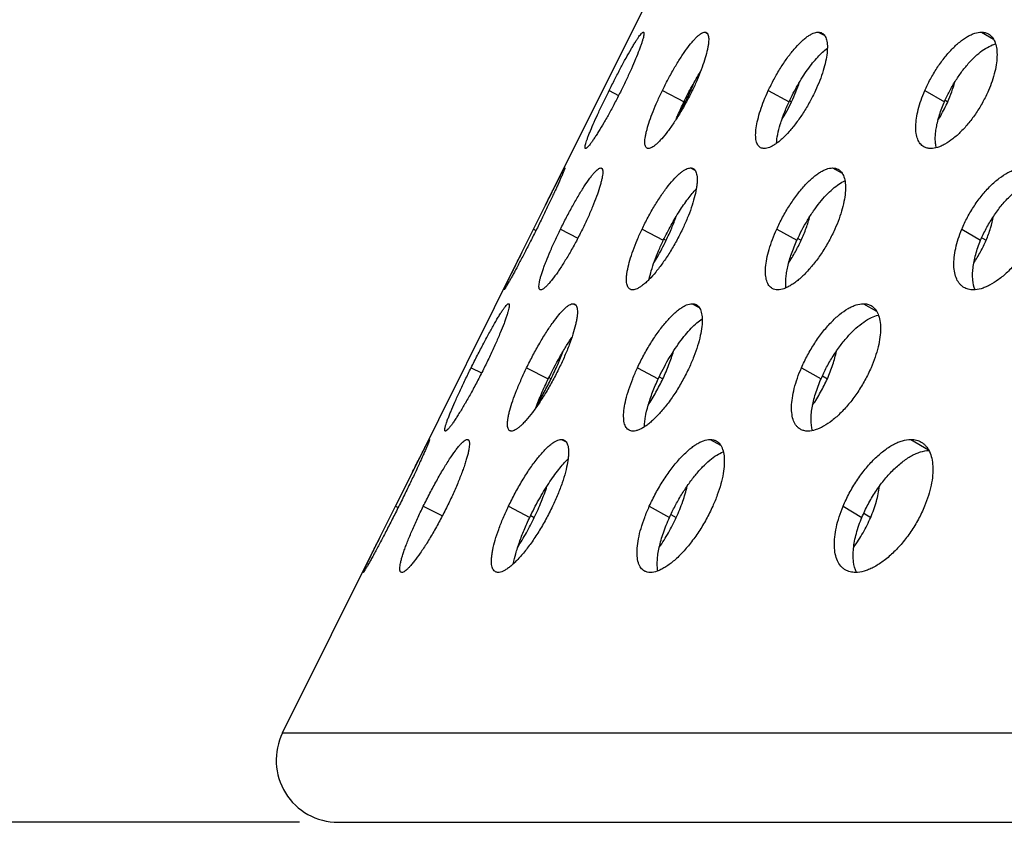
# Model space of a CAD drawing. Extents: x -100 to 586, y 0 to 1416.
# Drawn here: x -21 to 59, y 0 to 65 of the extents above; entities that cross this region are included whole.
import ezdxf

# ---------------------------------------------------------------- set-up
doc = ezdxf.new("R2010")
doc.units = 0
doc.layers.get('DEFPOINTS').update_dxf_attribs({"linetype": 'CONTINUOUS'})
doc.layers.add('PLATEK', color=7, linetype='CONTINUOUS')
doc.layers.add('PLATEK_-_QUOTE', color=7, linetype='CONTINUOUS')
doc.styles.get("Standard").update_dxf_attribs({"font": 'arial.ttf'})
doc.dimstyles.new('ISO-25', dxfattribs={"dimscale": 5, "dimtxt": 2.5, "dimasz": 2.5, "dimexe": 1.25, "dimexo": 0.625, "dimtad": 1, "dimdec": 0, "dimrnd": 1, "dimtxsty": 'STANDARD', "dimcen": 2.5, "dimazin": 3, "dimtfac": 1, "dimtdec": 0, "dimtmove": 0, "dimatfit": 3})

# ---------------------------------------------------------------- blocks, each defined once
blk = doc.blocks.new('*D5')
at = {"layer": 'DEFPOINTS', "color": 0, "linetype": 'CONTINUOUS'}
for p in [(1.521, 248.295), (-82.573, 0), (5, 0)]:
    blk.add_point(p, dxfattribs=at)
at = {"layer": 'PLATEK_-_QUOTE', "color": 0, "linetype": 'CONTINUOUS'}
for p, q in [((-1.604, 248.295), (-88.823, 248.295)), ((-82.573, 235.795), (-82.573, 12.5)), ((1.875, 0), (-88.823, 0))]:
    blk.add_line(p, q, dxfattribs=at)
for points in [[(-84.656, 235.795), (-80.49, 235.795), (-82.573, 248.295)], [(-84.656, 12.5), (-80.49, 12.5), (-82.573, 0)]]:
    blk.add_solid(points, dxfattribs=at)
at = {"layer": 'PLATEK_-_QUOTE', "color": 0, "linetype": 'CONTINUOUS', "insert": (-92.08, 124.148), "char_height": 12.5, "attachment_point": 5, "rotation": 90}
blk.add_mtext('248', dxfattribs=at)

msp = doc.modelspace()

# ---------------------------------------------------------------- linework, layer by layer
at = {"layer": 'PLATEK', "color": 7, "linetype": 'CONTINUOUS'}
for p, q in [((21.765, 49.831), (116.299, 239.437)), ((29.668, 63.806), (29.7, 63.79)), ((29.668, 63.806), (29.686, 63.802)), ((34.641, 63.806), (34.835, 63.706)), ((43.805, 63.806), (44.321, 63.53)), ((56.983, 63.806), (57.958, 63.248)), ((26.902, 59.083), (27.673, 58.698)), ((31.204, 59.083), (32.955, 58.191)), ((39.763, 59.083), (41.446, 58.191)), ((52.415, 59.083), (53.997, 58.191)), ((32.979, 58.24), (33.076, 58.191)), ((41.487, 58.275), (41.646, 58.191)), ((54.053, 58.314), (54.271, 58.191)), ((25.003, 54.409), (24.985, 54.413)), ((23.322, 52.843), (23.323, 52.843)), ((26.228, 52.843), (26.323, 52.795)), ((26.228, 52.843), (26.286, 52.83)), ((33.489, 52.843), (33.842, 52.659)), ((44.964, 52.843), (45.729, 52.421)), ((20.8, 47.895), (21.765, 49.831)), ((19.882, 46.055), (20.8, 47.895)), ((20.8, 47.895), (20.995, 47.797)), ((22.972, 47.895), (24.383, 47.184)), ((29.563, 47.895), (31.284, 47.002)), ((40.444, 47.895), (42.081, 47.002)), ((55.404, 47.895), (56.924, 47.002)), ((31.331, 47.097), (31.514, 47.002)), ((42.15, 47.15), (42.42, 47.002)), ((57.015, 47.209), (57.366, 47.002)), ((10.902, 28.043), (19.882, 46.055)), ((18.415, 42.999), (18.414, 42.999)), ((21.384, 42.999), (21.326, 43.012)), ((18.782, 41.88), (18.809, 41.867)), ((18.782, 41.88), (18.802, 41.876)), ((24.001, 41.88), (24.221, 41.767)), ((33.618, 41.88), (34.181, 41.579)), ((47.447, 41.88), (48.51, 41.272)), ((15.755, 36.706), (16.6, 36.284)), ((20.238, 36.706), (21.99, 35.814)), ((29.194, 36.706), (30.877, 35.814)), ((42.446, 36.706), (44.029, 35.814)), ((22.035, 35.906), (22.216, 35.814)), ((30.951, 35.971), (31.248, 35.814)), ((44.132, 36.044), (44.538, 35.814)), ((13.673, 31.588), (13.653, 31.593)), ((12.393, 30.917), (12.394, 30.917)), ((15.439, 30.917), (15.546, 30.863)), ((15.439, 30.917), (15.502, 30.903)), ((23.05, 30.917), (23.439, 30.714)), ((35.078, 30.917), (35.907, 30.46)), ((51.289, 30.917), (52.718, 30.065)), ((9.644, 25.518), (10.902, 28.043)), ((8.437, 23.099), (9.644, 25.518)), ((9.644, 25.518), (9.857, 25.412)), ((11.889, 25.518), (13.428, 24.743)), ((18.769, 25.518), (20.491, 24.625)), ((30.15, 25.518), (31.787, 24.625)), ((45.809, 25.518), (47.33, 24.625)), ((20.565, 24.778), (20.859, 24.625)), ((31.897, 24.862), (32.331, 24.625)), ((47.476, 24.956), (48.038, 24.625)), ((0.525, 7.231), (8.437, 23.099)), ((7.04, 20.178), (7.039, 20.178)), ((10.154, 20.178), (10.091, 20.192)), ((0.525, 7.231), (499.475, 7.231)), ((5.003, 0), (494.997, 0))]:
    msp.add_line(p, q, dxfattribs=at)
for centre, radius, start, end in [((7.931, 70.507), 28, 330.88742, 333.90367), ((26.15, 65.513), 17.138, 329.02915, 334.70826), ((5, 5), 5, 153.5, 270)]:
    msp.add_arc(centre, radius, start, end, dxfattribs=at)
for points, knots in [([(26.902, 59.083), (27.055, 59.391), (27.361, 59.997), (27.816, 60.873), (28.25, 61.68), (28.594, 62.293), (28.849, 62.725), (29.017, 63), (29.169, 63.238), (29.304, 63.435), (29.421, 63.592), (29.509, 63.694), (29.57, 63.753), (29.607, 63.782), (29.638, 63.8), (29.659, 63.806), (29.668, 63.806)], [0, 0, 0, 0, 0.187763, 0.36971, 0.538368, 0.687465, 0.753004, 0.811746, 0.863176, 0.906853, 0.94242, 0.969655, 0.980142, 0.988589, 0.995112, 1, 1, 1, 1]), ([(29.686, 63.802), (29.7, 63.795), (29.714, 63.765), (29.719, 63.723), (29.72, 63.675), (29.714, 63.618), (29.7, 63.521), (29.667, 63.374), (29.61, 63.17), (29.534, 62.929), (29.438, 62.653), (29.278, 62.221), (29.034, 61.613), (28.691, 60.822), (28.298, 59.967), (28.015, 59.381), (27.867, 59.083)], [0, 0, 0, 0, 0.009475, 0.016647, 0.02581, 0.037068, 0.050457, 0.083639, 0.125251, 0.174996, 0.232458, 0.297185, 0.44625, 0.617276, 0.804272, 1, 1, 1, 1]), ([(31.204, 59.083), (31.354, 59.393), (31.664, 60.003), (32.151, 60.88), (32.642, 61.688), (33.12, 62.396), (33.51, 62.906), (33.806, 63.241), (34.003, 63.44), (34.185, 63.598), (34.351, 63.713), (34.5, 63.785), (34.597, 63.806), (34.641, 63.806)], [0, 0, 0, 0, 0.174008, 0.34488, 0.505808, 0.651056, 0.775859, 0.829377, 0.876472, 0.916921, 0.950695, 0.978087, 1, 1, 1, 1]), ([(34.755, 63.78), (34.785, 63.764), (34.843, 63.715), (34.901, 63.604), (34.937, 63.459), (34.953, 63.279), (34.948, 63.066), (34.923, 62.819), (34.877, 62.541), (34.784, 62.113), (34.614, 61.518), (34.345, 60.751), (34.009, 59.927), (33.752, 59.367), (33.614, 59.083)], [0, 0, 0, 0, 0.020485, 0.044416, 0.073846, 0.109763, 0.152544, 0.202236, 0.258691, 0.321635, 0.465433, 0.629906, 0.810124, 1, 1, 1, 1]), ([(34.641, 63.806), (34.651, 63.806), (34.69, 63.804), (34.729, 63.793), (34.755, 63.78)], [0, 0, 0, 0, 0.262397, 1, 1, 1, 1]), ([(39.763, 59.083), (39.908, 59.395), (40.217, 60.009), (40.726, 60.887), (41.266, 61.696), (41.816, 62.406), (42.285, 62.913), (42.652, 63.245), (42.907, 63.444), (43.152, 63.602), (43.44, 63.745), (43.665, 63.806), (43.805, 63.806)], [0, 0, 0, 0, 0.161304, 0.321782, 0.475403, 0.617072, 0.74261, 0.798307, 0.848885, 0.894199, 0.934284, 1, 1, 1, 1]), ([(44.1, 63.736), (44.145, 63.712), (44.23, 63.65), (44.335, 63.522), (44.419, 63.362), (44.481, 63.17), (44.522, 62.948), (44.549, 62.596), (44.521, 62.09), (44.405, 61.419), (44.205, 60.677), (43.927, 59.887), (43.698, 59.353), (43.572, 59.083)], [0, 0, 0, 0, 0.030662, 0.06328, 0.09931, 0.139752, 0.185208, 0.235981, 0.353601, 0.491819, 0.64825, 0.819221, 1, 1, 1, 1]), ([(43.805, 63.806), (43.857, 63.806), (43.96, 63.795), (44.057, 63.759), (44.1, 63.736)], [0, 0, 0, 0, 0.513144, 1, 1, 1, 1]), ([(52.415, 59.083), (52.552, 59.397), (52.853, 60.014), (53.375, 60.893), (53.954, 61.704), (54.567, 62.416), (55.193, 63.003), (55.727, 63.385), (56.145, 63.604), (56.515, 63.75), (56.801, 63.806), (56.983, 63.806)], [0, 0, 0, 0, 0.150245, 0.30155, 0.448691, 0.587242, 0.713585, 0.824988, 0.87465, 0.92024, 1, 1, 1, 1]), ([(56.983, 63.806), (57.083, 63.806), (57.28, 63.785), (57.465, 63.711), (57.548, 63.663)], [0, 0, 0, 0, 0.513222, 1, 1, 1, 1]), ([(57.548, 63.663), (57.604, 63.632), (57.711, 63.556), (57.903, 63.359), (58.091, 63.027), (58.22, 62.54), (58.262, 61.963), (58.214, 61.311), (58.079, 60.598), (57.857, 59.844), (57.66, 59.338), (57.549, 59.083)], [0, 0, 0, 0, 0.039279, 0.079737, 0.167512, 0.268871, 0.386173, 0.519695, 0.668285, 0.829507, 1, 1, 1, 1]), ([(53.997, 58.191), (54.12, 58.473), (54.389, 59.031), (54.85, 59.831), (55.361, 60.581), (55.904, 61.257), (56.464, 61.839), (57.026, 62.311), (57.574, 62.658), (57.949, 62.81), (58.129, 62.857)], [0, 0, 0, 0, 0.144483, 0.290276, 0.433253, 0.569747, 0.69673, 0.811711, 0.912977, 1, 1, 1, 1]), ([(41.446, 58.191), (41.66, 58.65), (42.12, 59.535), (42.777, 60.568), (43.333, 61.307), (43.738, 61.783), (44.133, 62.185), (44.404, 62.415), (44.537, 62.514)], [0, 0, 0, 0, 0.283673, 0.557678, 0.684465, 0.801561, 0.907192, 1, 1, 1, 1]), ([(32.955, 58.191), (33.16, 58.614), (33.582, 59.431), (34.044, 60.227), (34.282, 60.608)], [0, 0, 0, 0, 0.511434, 1, 1, 1, 1]), ([(33.076, 58.191), (33.142, 58.325), (33.394, 58.85), (33.629, 59.383), (33.792, 59.783)], [0, 0, 0, 0, 0.257332, 1, 1, 1, 1]), ([(41.646, 58.191), (41.771, 58.456), (42.003, 58.981), (42.204, 59.518), (42.293, 59.783)], [0, 0, 0, 0, 0.512992, 1, 1, 1, 1]), ([(54.271, 58.191), (54.389, 58.455), (54.599, 58.979), (54.767, 59.518), (54.836, 59.783)], [0, 0, 0, 0, 0.514389, 1, 1, 1, 1]), ([(24.985, 54.413), (24.979, 54.416), (24.967, 54.428), (24.958, 54.455), (24.954, 54.492), (24.956, 54.538), (24.964, 54.594), (24.983, 54.691), (25.022, 54.835), (25.086, 55.037), (25.172, 55.275), (25.277, 55.549), (25.452, 55.977), (25.713, 56.578), (26.07, 57.361), (26.472, 58.208), (26.756, 58.788), (26.902, 59.083)], [0, 0, 0, 0, 0.004161, 0.009451, 0.016496, 0.025554, 0.036734, 0.050073, 0.083249, 0.124962, 0.174912, 0.232693, 0.297804, 0.44764, 0.61905, 0.805664, 1, 1, 1, 1]), ([(27.867, 59.083), (27.715, 58.778), (27.409, 58.178), (26.946, 57.311), (26.496, 56.512), (26.135, 55.905), (25.866, 55.477), (25.688, 55.205), (25.526, 54.97), (25.383, 54.775), (25.259, 54.62), (25.156, 54.508), (25.082, 54.442), (25.033, 54.415), (25.012, 54.409), (25.003, 54.409)], [0, 0, 0, 0, 0.185547, 0.366363, 0.53488, 0.684545, 0.750507, 0.809702, 0.861609, 0.905709, 0.941671, 0.969254, 0.988447, 0.995068, 1, 1, 1, 1]), ([(29.968, 54.435), (29.938, 54.45), (29.882, 54.499), (29.828, 54.608), (29.797, 54.751), (29.788, 54.929), (29.801, 55.14), (29.835, 55.384), (29.891, 55.659), (29.997, 56.083), (30.182, 56.672), (30.465, 57.432), (30.809, 58.247), (31.067, 58.802), (31.204, 59.083)], [0, 0, 0, 0, 0.020117, 0.043544, 0.072518, 0.108115, 0.150746, 0.200465, 0.25711, 0.320376, 0.465032, 0.630253, 0.810714, 1, 1, 1, 1]), ([(33.614, 59.083), (33.465, 58.776), (33.155, 58.172), (32.66, 57.304), (32.154, 56.503), (31.657, 55.802), (31.249, 55.297), (30.94, 54.966), (30.735, 54.77), (30.546, 54.615), (30.375, 54.501), (30.223, 54.43), (30.124, 54.409), (30.081, 54.409)], [0, 0, 0, 0, 0.171667, 0.34121, 0.501826, 0.647576, 0.773334, 0.827397, 0.875038, 0.916003, 0.950228, 0.977955, 1, 1, 1, 1]), ([(39.147, 54.478), (39.103, 54.501), (39.02, 54.562), (38.919, 54.688), (38.841, 54.846), (38.785, 55.036), (38.752, 55.255), (38.736, 55.604), (38.78, 56.107), (38.912, 56.77), (39.125, 57.505), (39.41, 58.287), (39.639, 58.815), (39.763, 59.083)], [0, 0, 0, 0, 0.030297, 0.062378, 0.097845, 0.137811, 0.182942, 0.233572, 0.351447, 0.490425, 0.647719, 0.819276, 1, 1, 1, 1]), ([(43.572, 59.083), (43.429, 58.774), (43.12, 58.166), (42.604, 57.297), (42.05, 56.495), (41.481, 55.792), (40.997, 55.29), (40.617, 54.963), (40.353, 54.767), (40.103, 54.611), (39.867, 54.497), (39.648, 54.427), (39.505, 54.409), (39.439, 54.409)], [0, 0, 0, 0, 0.158982, 0.318053, 0.471254, 0.613353, 0.739837, 0.796093, 0.847232, 0.893069, 0.933593, 0.969039, 1, 1, 1, 1]), ([(52.338, 54.548), (52.283, 54.579), (52.178, 54.653), (51.991, 54.847), (51.812, 55.176), (51.697, 55.659), (51.671, 56.23), (51.733, 56.877), (51.88, 57.583), (52.108, 58.329), (52.305, 58.83), (52.415, 59.083)], [0, 0, 0, 0, 0.038971, 0.078962, 0.165712, 0.266463, 0.383808, 0.517915, 0.66732, 0.829254, 1, 1, 1, 1]), ([(57.549, 59.083), (57.414, 58.773), (57.113, 58.16), (56.585, 57.29), (55.993, 56.487), (55.363, 55.782), (54.719, 55.202), (54.17, 54.824), (53.744, 54.608), (53.368, 54.465), (53.079, 54.409), (52.896, 54.409)], [0, 0, 0, 0, 0.148113, 0.298094, 0.44484, 0.58383, 0.711138, 0.823677, 0.873857, 0.91987, 1, 1, 1, 1]), ([(32.313, 56.762), (32.361, 56.879), (32.564, 57.36), (32.782, 57.835), (32.955, 58.191)], [0, 0, 0, 0, 0.242598, 1, 1, 1, 1]), ([(40.429, 54.826), (40.444, 55.066), (40.523, 55.586), (40.736, 56.399), (41.046, 57.283), (41.304, 57.885), (41.446, 58.191)], [0, 0, 0, 0, 0.2043, 0.444564, 0.713244, 1, 1, 1, 1]), ([(53.347, 54.471), (53.317, 54.585), (53.273, 54.832), (53.254, 55.227), (53.277, 55.66), (53.368, 56.303), (53.587, 57.162), (53.846, 57.843), (53.997, 58.191)], [0, 0, 0, 0, 0.092559, 0.195394, 0.308541, 0.431548, 0.703314, 1, 1, 1, 1]), ([(53.476, 56.693), (53.551, 56.814), (53.841, 57.299), (54.099, 57.804), (54.271, 58.191)], [0, 0, 0, 0, 0.251577, 1, 1, 1, 1]), ([(30.081, 54.409), (30.07, 54.409), (30.032, 54.411), (29.993, 54.422), (29.968, 54.435)], [0, 0, 0, 0, 0.264406, 1, 1, 1, 1]), ([(39.439, 54.409), (39.387, 54.409), (39.286, 54.419), (39.19, 54.455), (39.147, 54.478)], [0, 0, 0, 0, 0.51581, 1, 1, 1, 1]), ([(52.896, 54.409), (52.796, 54.409), (52.602, 54.43), (52.419, 54.501), (52.338, 54.548)], [0, 0, 0, 0, 0.515836, 1, 1, 1, 1]), ([(23.323, 52.843), (23.324, 52.842), (23.326, 52.839), (23.325, 52.83), (23.321, 52.81), (23.312, 52.779), (23.297, 52.735), (23.277, 52.681), (23.251, 52.614), (23.22, 52.537), (23.168, 52.412), (23.091, 52.229), (22.982, 51.979), (22.854, 51.691), (22.707, 51.367), (22.543, 51.01), (22.364, 50.623), (22.169, 50.209), (21.887, 49.616), (21.513, 48.841), (21.203, 48.214), (21.044, 47.895)], [0, 0, 0, 0, 0.000581, 0.001613, 0.005349, 0.011408, 0.019802, 0.030527, 0.043556, 0.058863, 0.07641, 0.118061, 0.168122, 0.226133, 0.291574, 0.363859, 0.442351, 0.526363, 0.615148, 0.803587, 1, 1, 1, 1]), ([(21.765, 49.831), (21.865, 50.031), (22.056, 50.415), (22.331, 50.964), (22.578, 51.456), (22.794, 51.882), (22.975, 52.235), (23.104, 52.48), (23.189, 52.635), (23.236, 52.719), (23.273, 52.78), (23.295, 52.814), (23.304, 52.826)], [0, 0, 0, 0, 0.198896, 0.382093, 0.54645, 0.689166, 0.807746, 0.900095, 0.935894, 0.964553, 0.985943, 1, 1, 1, 1]), ([(22.972, 47.895), (23.131, 48.219), (23.454, 48.855), (23.949, 49.774), (24.434, 50.62), (24.893, 51.361), (25.258, 51.896), (25.528, 52.249), (25.702, 52.457), (25.859, 52.622), (25.997, 52.742), (26.115, 52.819), (26.194, 52.843), (26.228, 52.843)], [0, 0, 0, 0, 0.180888, 0.357333, 0.52216, 0.669347, 0.793864, 0.84631, 0.891651, 0.929603, 0.960056, 0.983209, 1, 1, 1, 1]), ([(23.304, 52.826), (23.308, 52.831), (23.313, 52.837), (23.32, 52.843), (23.322, 52.843)], [0, 0, 0, 0, 0.671978, 1, 1, 1, 1]), ([(26.286, 52.83), (26.297, 52.824), (26.319, 52.808), (26.345, 52.774), (26.365, 52.729), (26.386, 52.65), (26.395, 52.523), (26.384, 52.342), (26.353, 52.123), (26.3, 51.868), (26.227, 51.577), (26.095, 51.126), (25.88, 50.496), (25.56, 49.68), (25.178, 48.8), (24.894, 48.2), (24.744, 47.895)], [0, 0, 0, 0, 0.007205, 0.015124, 0.024258, 0.034935, 0.061573, 0.095806, 0.137766, 0.187322, 0.244197, 0.308006, 0.454553, 0.622598, 0.806651, 1, 1, 1, 1]), ([(29.563, 47.895), (29.718, 48.221), (30.043, 48.862), (30.565, 49.781), (31.107, 50.628), (31.646, 51.371), (32.097, 51.904), (32.445, 52.253), (32.683, 52.462), (32.906, 52.627), (33.115, 52.748), (33.306, 52.823), (33.431, 52.843), (33.489, 52.843)], [0, 0, 0, 0, 0.167465, 0.332999, 0.490162, 0.633533, 0.758645, 0.813243, 0.862085, 0.904998, 0.942001, 0.973403, 1, 1, 1, 1]), ([(33.692, 52.796), (33.731, 52.775), (33.807, 52.717), (33.894, 52.592), (33.958, 52.432), (34, 52.237), (34.02, 52.008), (34.018, 51.747), (33.994, 51.456), (33.929, 51.011), (33.788, 50.395), (33.543, 49.604), (33.222, 48.758), (32.967, 48.185), (32.828, 47.895)], [0, 0, 0, 0, 0.025753, 0.054075, 0.086732, 0.124782, 0.168761, 0.218862, 0.275071, 0.337223, 0.478158, 0.63866, 0.814417, 1, 1, 1, 1]), ([(33.489, 52.843), (33.524, 52.843), (33.595, 52.836), (33.662, 52.812), (33.692, 52.796)], [0, 0, 0, 0, 0.513109, 1, 1, 1, 1]), ([(40.444, 47.895), (40.592, 48.222), (40.912, 48.868), (41.454, 49.788), (42.041, 50.637), (42.651, 51.382), (43.179, 51.911), (43.598, 52.257), (43.894, 52.465), (44.181, 52.63), (44.527, 52.782), (44.795, 52.843), (44.964, 52.843)], [0, 0, 0, 0, 0.15557, 0.311309, 0.461577, 0.601611, 0.727526, 0.784256, 0.836459, 0.884012, 0.92695, 1, 1, 1, 1]), ([(44.964, 52.843), (45.041, 52.843), (45.194, 52.827), (45.338, 52.772), (45.403, 52.736)], [0, 0, 0, 0, 0.513158, 1, 1, 1, 1]), ([(45.403, 52.736), (45.456, 52.707), (45.557, 52.634), (45.687, 52.492), (45.796, 52.317), (45.916, 52.029), (46.001, 51.588), (46.008, 50.981), (45.924, 50.287), (45.749, 49.524), (45.487, 48.715), (45.264, 48.17), (45.14, 47.895)], [0, 0, 0, 0, 0.035182, 0.071877, 0.111257, 0.154207, 0.252817, 0.370106, 0.505822, 0.658237, 0.82431, 1, 1, 1, 1]), ([(55.404, 47.895), (55.542, 48.224), (55.851, 48.873), (56.401, 49.795), (57.023, 50.645), (57.694, 51.391), (58.389, 52.007), (58.988, 52.405), (59.461, 52.632), (59.889, 52.786), (60.219, 52.843), (60.429, 52.843)], [0, 0, 0, 0, 0.145403, 0.292641, 0.436892, 0.574052, 0.700774, 0.814523, 0.866121, 0.914138, 1, 1, 1, 1]), ([(42.081, 47.002), (42.33, 47.556), (42.754, 48.36), (43.402, 49.36), (43.909, 50.041), (44.427, 50.64), (44.943, 51.142), (45.444, 51.533), (45.788, 51.73), (45.955, 51.803)], [0, 0, 0, 0, 0.290562, 0.433293, 0.569552, 0.69646, 0.811597, 0.913114, 1, 1, 1, 1]), ([(56.924, 47.002), (57.058, 47.323), (57.358, 47.955), (57.889, 48.855), (58.49, 49.689), (59.137, 50.426), (59.809, 51.042), (60.486, 51.515), (61.146, 51.831), (61.592, 51.933), (61.802, 51.947)], [0, 0, 0, 0, 0.144346, 0.290528, 0.433971, 0.570749, 0.697642, 0.812149, 0.912847, 1, 1, 1, 1]), ([(31.284, 47.002), (31.48, 47.413), (31.89, 48.211), (32.554, 49.33), (33.136, 50.177), (33.601, 50.763), (33.83, 51.02), (33.943, 51.139)], [0, 0, 0, 0, 0.276527, 0.545412, 0.790735, 0.900553, 1, 1, 1, 1]), ([(31.514, 47.002), (31.671, 47.327), (31.959, 47.963), (32.213, 48.614), (32.325, 48.933)], [0, 0, 0, 0, 0.515601, 1, 1, 1, 1]), ([(42.42, 47.002), (42.569, 47.325), (42.833, 47.959), (43.045, 48.614), (43.131, 48.933)], [0, 0, 0, 0, 0.517504, 1, 1, 1, 1]), ([(57.366, 47.002), (57.504, 47.324), (57.74, 47.957), (57.905, 48.614), (57.963, 48.933)], [0, 0, 0, 0, 0.518497, 1, 1, 1, 1]), ([(21.044, 47.895), (20.885, 47.576), (20.569, 46.949), (20.174, 46.18), (19.867, 45.591), (19.65, 45.18), (19.445, 44.795), (19.254, 44.44), (19.078, 44.119), (18.921, 43.834), (18.783, 43.588), (18.68, 43.409), (18.608, 43.288), (18.563, 43.212), (18.524, 43.149), (18.491, 43.096), (18.464, 43.055), (18.443, 43.026), (18.429, 43.008), (18.42, 43.001), (18.417, 42.999), (18.415, 42.999)], [0, 0, 0, 0, 0.192263, 0.37841, 0.46668, 0.550555, 0.629221, 0.701924, 0.76796, 0.82669, 0.877554, 0.920058, 0.938047, 0.9538, 0.967284, 0.978466, 0.98732, 0.993842, 0.998032, 0.999273, 1, 1, 1, 1]), ([(21.326, 43.012), (21.315, 43.017), (21.294, 43.033), (21.269, 43.067), (21.251, 43.111), (21.234, 43.19), (21.23, 43.314), (21.248, 43.493), (21.288, 43.709), (21.35, 43.962), (21.434, 44.249), (21.538, 44.569), (21.663, 44.917), (21.86, 45.434), (22.149, 46.128), (22.539, 46.998), (22.823, 47.593), (22.972, 47.895)], [0, 0, 0, 0, 0.007068, 0.014793, 0.023715, 0.03419, 0.060501, 0.094551, 0.136487, 0.186175, 0.243319, 0.307507, 0.378235, 0.454931, 0.623599, 0.807624, 1, 1, 1, 1]), ([(24.744, 47.895), (24.586, 47.574), (24.263, 46.943), (23.76, 46.035), (23.258, 45.197), (22.778, 44.463), (22.394, 43.933), (22.11, 43.584), (21.927, 43.379), (21.763, 43.217), (21.619, 43.098), (21.498, 43.023), (21.418, 42.999), (21.384, 42.999)], [0, 0, 0, 0, 0.178525, 0.353685, 0.518262, 0.66598, 0.791437, 0.844401, 0.890254, 0.928689, 0.959571, 0.983058, 1, 1, 1, 1]), ([(28.601, 43.045), (28.562, 43.065), (28.488, 43.122), (28.405, 43.245), (28.347, 43.404), (28.313, 43.597), (28.301, 43.823), (28.312, 44.081), (28.346, 44.369), (28.425, 44.81), (28.582, 45.42), (28.841, 46.203), (29.171, 47.04), (29.426, 47.607), (29.563, 47.895)], [0, 0, 0, 0, 0.025369, 0.053139, 0.08525, 0.122871, 0.166591, 0.216624, 0.272948, 0.335372, 0.47715, 0.6385, 0.814713, 1, 1, 1, 1]), ([(32.828, 47.895), (32.675, 47.572), (32.35, 46.937), (31.819, 46.027), (31.262, 45.188), (30.703, 44.452), (30.234, 43.925), (29.872, 43.581), (29.626, 43.375), (29.395, 43.212), (29.181, 43.093), (28.986, 43.019), (28.859, 42.999), (28.802, 42.999)], [0, 0, 0, 0, 0.165093, 0.32924, 0.486044, 0.629912, 0.756023, 0.8112, 0.860622, 0.904081, 0.941552, 0.973287, 1, 1, 1, 1]), ([(40.091, 43.103), (40.039, 43.132), (39.94, 43.202), (39.814, 43.342), (39.711, 43.515), (39.601, 43.801), (39.53, 44.238), (39.54, 44.839), (39.641, 45.526), (39.829, 46.281), (40.098, 47.082), (40.321, 47.622), (40.444, 47.895)], [0, 0, 0, 0, 0.034834, 0.071008, 0.10982, 0.152264, 0.250297, 0.367726, 0.504133, 0.657422, 0.824182, 1, 1, 1, 1]), ([(45.14, 47.895), (44.994, 47.57), (44.673, 46.931), (44.125, 46.02), (43.524, 45.18), (42.894, 44.442), (42.349, 43.919), (41.917, 43.577), (41.612, 43.372), (41.319, 43.209), (40.967, 43.059), (40.696, 42.999), (40.525, 42.999)], [0, 0, 0, 0, 0.153313, 0.307675, 0.457545, 0.598047, 0.724961, 0.782278, 0.835068, 0.883162, 0.926548, 1, 1, 1, 1]), ([(55.566, 43.194), (55.504, 43.23), (55.386, 43.315), (55.172, 43.527), (54.959, 43.876), (54.805, 44.384), (54.744, 44.978), (54.776, 45.644), (54.898, 46.367), (55.108, 47.128), (55.297, 47.638), (55.404, 47.895)], [0, 0, 0, 0, 0.04268, 0.086131, 0.178312, 0.28186, 0.399391, 0.531465, 0.677204, 0.834406, 1, 1, 1, 1]), ([(61.439, 47.895), (61.303, 47.569), (60.994, 46.926), (60.438, 46.013), (59.803, 45.172), (59.115, 44.433), (58.4, 43.824), (57.787, 43.431), (57.305, 43.206), (56.87, 43.055), (56.538, 42.999), (56.326, 42.999)], [0, 0, 0, 0, 0.14331, 0.289227, 0.433068, 0.570657, 0.698342, 0.813227, 0.86534, 0.913775, 1, 1, 1, 1]), ([(30.133, 43.835), (30.183, 44.072), (30.315, 44.57), (30.573, 45.342), (30.899, 46.164), (31.15, 46.72), (31.284, 47.002)], [0, 0, 0, 0, 0.214683, 0.457753, 0.722314, 1, 1, 1, 1]), ([(30.523, 45.172), (30.612, 45.319), (30.964, 45.917), (31.287, 46.532), (31.514, 47.002)], [0, 0, 0, 0, 0.247187, 1, 1, 1, 1]), ([(41.195, 43.158), (41.179, 43.279), (41.163, 43.538), (41.181, 43.948), (41.239, 44.397), (41.372, 45.061), (41.636, 45.943), (41.919, 46.644), (42.081, 47.002)], [0, 0, 0, 0, 0.091903, 0.194808, 0.30838, 0.43189, 0.704195, 1, 1, 1, 1]), ([(41.418, 45.172), (41.606, 45.465), (41.961, 46.065), (42.275, 46.687), (42.42, 47.002)], [0, 0, 0, 0, 0.500865, 1, 1, 1, 1]), ([(56.482, 43.006), (56.377, 43.252), (56.287, 43.673), (56.266, 44.263), (56.301, 44.765), (56.385, 45.299), (56.567, 46.058), (56.767, 46.626), (56.924, 47.002)], [0, 0, 0, 0, 0.195612, 0.30823, 0.430642, 0.562272, 0.702096, 1, 1, 1, 1]), ([(56.373, 45.172), (56.567, 45.463), (56.926, 46.06), (57.23, 46.685), (57.366, 47.002)], [0, 0, 0, 0, 0.503667, 1, 1, 1, 1]), ([(18.414, 43.015), (18.417, 43.029), (18.429, 43.063), (18.454, 43.125), (18.49, 43.21), (18.538, 43.317), (18.598, 43.445), (18.699, 43.659), (18.852, 43.974), (19.064, 44.407), (19.311, 44.907), (19.588, 45.464), (19.782, 45.853), (19.882, 46.055)], [0, 0, 0, 0, 0.012195, 0.031987, 0.059332, 0.094113, 0.136167, 0.185307, 0.303875, 0.447572, 0.613656, 0.798984, 1, 1, 1, 1]), ([(18.414, 42.999), (18.413, 43), (18.412, 43.007), (18.413, 43.012), (18.414, 43.015)], [0, 0, 0, 0, 0.314852, 1, 1, 1, 1]), ([(28.802, 42.999), (28.766, 42.999), (28.696, 43.006), (28.63, 43.029), (28.601, 43.045)], [0, 0, 0, 0, 0.515852, 1, 1, 1, 1]), ([(40.525, 42.999), (40.448, 42.999), (40.297, 43.014), (40.155, 43.068), (40.091, 43.103)], [0, 0, 0, 0, 0.51586, 1, 1, 1, 1]), ([(56.326, 42.999), (56.189, 42.999), (55.924, 43.028), (55.676, 43.129), (55.566, 43.194)], [0, 0, 0, 0, 0.515885, 1, 1, 1, 1]), ([(15.755, 36.706), (15.923, 37.044), (16.258, 37.707), (16.756, 38.667), (17.231, 39.551), (17.608, 40.223), (17.886, 40.696), (18.07, 40.997), (18.237, 41.257), (18.385, 41.474), (18.513, 41.645), (18.608, 41.758), (18.675, 41.822), (18.715, 41.854), (18.75, 41.874), (18.772, 41.88), (18.782, 41.88)], [0, 0, 0, 0, 0.187812, 0.369798, 0.538464, 0.687545, 0.753069, 0.811799, 0.863216, 0.90688, 0.942439, 0.969664, 0.980148, 0.988592, 0.995113, 1, 1, 1, 1]), ([(18.802, 41.876), (18.818, 41.868), (18.833, 41.836), (18.839, 41.789), (18.839, 41.737), (18.833, 41.674), (18.817, 41.568), (18.782, 41.407), (18.72, 41.184), (18.636, 40.92), (18.532, 40.617), (18.357, 40.143), (18.09, 39.478), (17.715, 38.611), (17.285, 37.674), (16.974, 37.033), (16.812, 36.706)], [0, 0, 0, 0, 0.009481, 0.016657, 0.025823, 0.037083, 0.050474, 0.083658, 0.125251, 0.174964, 0.232414, 0.297128, 0.446173, 0.617204, 0.804231, 1, 1, 1, 1]), ([(20.238, 36.706), (20.403, 37.046), (20.743, 37.714), (21.276, 38.674), (21.814, 39.56), (22.336, 40.336), (22.763, 40.895), (23.087, 41.262), (23.303, 41.479), (23.502, 41.652), (23.683, 41.778), (23.846, 41.858), (23.953, 41.88), (24.001, 41.88)], [0, 0, 0, 0, 0.17406, 0.344976, 0.50592, 0.651156, 0.775929, 0.829432, 0.876511, 0.916946, 0.950707, 0.978091, 1, 1, 1, 1]), ([(24.126, 41.852), (24.159, 41.835), (24.222, 41.78), (24.286, 41.659), (24.326, 41.5), (24.343, 41.303), (24.338, 41.069), (24.311, 40.799), (24.26, 40.495), (24.159, 40.026), (23.974, 39.374), (23.679, 38.533), (23.311, 37.631), (23.029, 37.018), (22.878, 36.706)], [0, 0, 0, 0, 0.020492, 0.044432, 0.07387, 0.10979, 0.15257, 0.202256, 0.258701, 0.321634, 0.465405, 0.629867, 0.810113, 1, 1, 1, 1]), ([(24.001, 41.88), (24.012, 41.88), (24.055, 41.878), (24.097, 41.866), (24.126, 41.852)], [0, 0, 0, 0, 0.262348, 1, 1, 1, 1]), ([(29.194, 36.706), (29.352, 37.048), (29.69, 37.72), (30.248, 38.682), (30.839, 39.569), (31.441, 40.347), (31.954, 40.902), (32.356, 41.265), (32.635, 41.483), (32.903, 41.656), (33.218, 41.814), (33.464, 41.88), (33.618, 41.88)], [0, 0, 0, 0, 0.161355, 0.321878, 0.475516, 0.617174, 0.742681, 0.798362, 0.848924, 0.894224, 0.934296, 1, 1, 1, 1]), ([(33.941, 41.803), (33.99, 41.777), (34.084, 41.709), (34.199, 41.569), (34.291, 41.394), (34.359, 41.184), (34.404, 40.94), (34.434, 40.555), (34.403, 40), (34.276, 39.265), (34.058, 38.453), (33.753, 37.586), (33.503, 37.002), (33.365, 36.706)], [0, 0, 0, 0, 0.030669, 0.063296, 0.099336, 0.139785, 0.185246, 0.236018, 0.353626, 0.491826, 0.648247, 0.819221, 1, 1, 1, 1]), ([(33.618, 41.88), (33.675, 41.88), (33.787, 41.869), (33.893, 41.829), (33.941, 41.803)], [0, 0, 0, 0, 0.513088, 1, 1, 1, 1]), ([(42.446, 36.706), (42.596, 37.05), (42.926, 37.726), (43.498, 38.689), (44.131, 39.578), (44.802, 40.357), (45.487, 41), (46.072, 41.419), (46.529, 41.659), (46.935, 41.819), (47.248, 41.88), (47.447, 41.88)], [0, 0, 0, 0, 0.150293, 0.301641, 0.4488, 0.587341, 0.713655, 0.825025, 0.874674, 0.920252, 1, 1, 1, 1]), ([(47.447, 41.88), (47.557, 41.88), (47.773, 41.857), (47.975, 41.776), (48.066, 41.724)], [0, 0, 0, 0, 0.513166, 1, 1, 1, 1]), ([(48.066, 41.724), (48.127, 41.689), (48.244, 41.606), (48.455, 41.39), (48.661, 41.027), (48.803, 40.493), (48.849, 39.862), (48.797, 39.147), (48.649, 38.366), (48.407, 37.54), (48.191, 36.986), (48.069, 36.706)], [0, 0, 0, 0, 0.039284, 0.07975, 0.167541, 0.268907, 0.386203, 0.51971, 0.668295, 0.829514, 1, 1, 1, 1]), ([(30.877, 35.814), (31.122, 36.342), (31.525, 37.113), (32.123, 38.085), (32.585, 38.758), (33.051, 39.363), (33.514, 39.888), (33.962, 40.321), (34.269, 40.561), (34.42, 40.661)], [0, 0, 0, 0, 0.288184, 0.429575, 0.56493, 0.691694, 0.807608, 0.910826, 1, 1, 1, 1]), ([(44.029, 35.814), (44.167, 36.131), (44.47, 36.758), (44.991, 37.656), (45.567, 38.494), (46.18, 39.245), (46.81, 39.885), (47.44, 40.396), (48.051, 40.762), (48.468, 40.912), (48.666, 40.952)], [0, 0, 0, 0, 0.145928, 0.293107, 0.43713, 0.57415, 0.701003, 0.815138, 0.914894, 1, 1, 1, 1]), ([(21.99, 35.814), (22.282, 36.415), (22.741, 37.29), (23.392, 38.391), (23.724, 38.905), (23.889, 39.147)], [0, 0, 0, 0, 0.522543, 0.770687, 1, 1, 1, 1]), ([(22.216, 35.814), (22.401, 36.193), (22.745, 36.932), (23.056, 37.687), (23.195, 38.055)], [0, 0, 0, 0, 0.517531, 1, 1, 1, 1]), ([(31.248, 35.814), (31.426, 36.19), (31.744, 36.927), (32.005, 37.685), (32.112, 38.055)], [0, 0, 0, 0, 0.520031, 1, 1, 1, 1]), ([(44.538, 35.814), (44.705, 36.189), (44.992, 36.923), (45.197, 37.685), (45.27, 38.055)], [0, 0, 0, 0, 0.521546, 1, 1, 1, 1]), ([(13.653, 31.593), (13.646, 31.596), (13.633, 31.609), (13.624, 31.639), (13.62, 31.679), (13.622, 31.729), (13.63, 31.791), (13.645, 31.864), (13.665, 31.948), (13.703, 32.082), (13.765, 32.275), (13.859, 32.537), (13.975, 32.836), (14.166, 33.305), (14.452, 33.963), (14.844, 34.821), (15.284, 35.748), (15.595, 36.383), (15.755, 36.706)], [0, 0, 0, 0, 0.004159, 0.009445, 0.016487, 0.025542, 0.036719, 0.050056, 0.065567, 0.083234, 0.124945, 0.174896, 0.232678, 0.297793, 0.447641, 0.619067, 0.805691, 1, 1, 1, 1]), ([(16.812, 36.706), (16.646, 36.372), (16.311, 35.715), (15.803, 34.765), (15.31, 33.89), (14.914, 33.226), (14.62, 32.758), (14.424, 32.46), (14.247, 32.203), (14.089, 31.988), (13.953, 31.819), (13.853, 31.709), (13.783, 31.646), (13.741, 31.614), (13.706, 31.594), (13.683, 31.588), (13.673, 31.588)], [0, 0, 0, 0, 0.185494, 0.366296, 0.53481, 0.684477, 0.750441, 0.80964, 0.861564, 0.905676, 0.941641, 0.969228, 0.979867, 0.988445, 0.995068, 1, 1, 1, 1]), ([(18.883, 31.616), (18.85, 31.633), (18.788, 31.687), (18.73, 31.806), (18.696, 31.963), (18.687, 32.157), (18.701, 32.389), (18.739, 32.656), (18.8, 32.957), (18.916, 33.422), (19.119, 34.066), (19.43, 34.898), (19.807, 35.791), (20.089, 36.398), (20.238, 36.706)], [0, 0, 0, 0, 0.020107, 0.043523, 0.072485, 0.108072, 0.150698, 0.200413, 0.257058, 0.320327, 0.464997, 0.630242, 0.810724, 1, 1, 1, 1]), ([(22.878, 36.706), (22.715, 36.37), (22.375, 35.708), (21.834, 34.758), (21.279, 33.881), (20.734, 33.113), (20.287, 32.561), (19.948, 32.198), (19.723, 31.984), (19.516, 31.813), (19.329, 31.689), (19.163, 31.611), (19.054, 31.588), (19.006, 31.588)], [0, 0, 0, 0, 0.171623, 0.341141, 0.50176, 0.64752, 0.773291, 0.827365, 0.875013, 0.915987, 0.950221, 0.977953, 1, 1, 1, 1]), ([(28.516, 31.663), (28.468, 31.689), (28.377, 31.756), (28.266, 31.893), (28.181, 32.067), (28.12, 32.274), (28.084, 32.515), (28.067, 32.897), (28.115, 33.447), (28.261, 34.174), (28.494, 34.978), (28.807, 35.835), (29.057, 36.413), (29.194, 36.706)], [0, 0, 0, 0, 0.030288, 0.062355, 0.097808, 0.13776, 0.182881, 0.233503, 0.351378, 0.49037, 0.647691, 0.819276, 1, 1, 1, 1]), ([(33.365, 36.706), (33.208, 36.368), (32.87, 35.702), (32.305, 34.75), (31.698, 33.872), (31.074, 33.102), (30.543, 32.553), (30.126, 32.195), (29.838, 31.98), (29.563, 31.809), (29.305, 31.685), (29.065, 31.608), (28.909, 31.588), (28.836, 31.588)], [0, 0, 0, 0, 0.158937, 0.317996, 0.471197, 0.613303, 0.739799, 0.796065, 0.847212, 0.893057, 0.933589, 0.969039, 1, 1, 1, 1]), ([(42.359, 31.74), (42.299, 31.774), (42.184, 31.855), (41.98, 32.067), (41.784, 32.427), (41.659, 32.956), (41.631, 33.582), (41.699, 34.29), (41.86, 35.063), (42.11, 35.88), (42.326, 36.429), (42.446, 36.706)], [0, 0, 0, 0, 0.038962, 0.078939, 0.165663, 0.266394, 0.383733, 0.517851, 0.667285, 0.829249, 1, 1, 1, 1]), ([(48.069, 36.706), (47.921, 36.366), (47.591, 35.696), (47.012, 34.743), (46.365, 33.864), (45.674, 33.092), (44.968, 32.456), (44.367, 32.043), (43.9, 31.806), (43.487, 31.649), (43.171, 31.588), (42.97, 31.588)], [0, 0, 0, 0, 0.148071, 0.29804, 0.444786, 0.583783, 0.711103, 0.823659, 0.873847, 0.919867, 1, 1, 1, 1]), ([(20.983, 33.471), (21.124, 33.855), (21.442, 34.644), (21.797, 35.417), (21.99, 35.814)], [0, 0, 0, 0, 0.480869, 1, 1, 1, 1]), ([(21.062, 33.679), (21.267, 34.023), (21.665, 34.727), (22.036, 35.446), (22.216, 35.814)], [0, 0, 0, 0, 0.494364, 1, 1, 1, 1]), ([(29.754, 31.932), (29.756, 32.059), (29.774, 32.327), (29.859, 32.914), (30.058, 33.724), (30.411, 34.753), (30.71, 35.455), (30.877, 35.814)], [0, 0, 0, 0, 0.093721, 0.198305, 0.437081, 0.708263, 1, 1, 1, 1]), ([(30.063, 33.679), (30.283, 34.02), (30.701, 34.719), (31.074, 35.444), (31.248, 35.814)], [0, 0, 0, 0, 0.498022, 1, 1, 1, 1]), ([(43.348, 31.631), (43.308, 31.755), (43.248, 32.026), (43.215, 32.463), (43.231, 32.947), (43.297, 33.472), (43.412, 34.03), (43.632, 34.824), (43.857, 35.419), (44.029, 35.814)], [0, 0, 0, 0, 0.090667, 0.19202, 0.304264, 0.427011, 0.55942, 0.700237, 1, 1, 1, 1]), ([(43.344, 33.679), (43.576, 34.017), (44.006, 34.712), (44.373, 35.442), (44.538, 35.814)], [0, 0, 0, 0, 0.501461, 1, 1, 1, 1]), ([(19.006, 31.588), (18.995, 31.588), (18.953, 31.59), (18.91, 31.602), (18.883, 31.616)], [0, 0, 0, 0, 0.264441, 1, 1, 1, 1]), ([(28.836, 31.588), (28.779, 31.588), (28.668, 31.599), (28.563, 31.638), (28.516, 31.663)], [0, 0, 0, 0, 0.515879, 1, 1, 1, 1]), ([(42.97, 31.588), (42.861, 31.588), (42.648, 31.611), (42.448, 31.689), (42.359, 31.74)], [0, 0, 0, 0, 0.515884, 1, 1, 1, 1]), ([(12.394, 30.917), (12.395, 30.916), (12.397, 30.913), (12.397, 30.903), (12.392, 30.881), (12.382, 30.847), (12.366, 30.8), (12.344, 30.74), (12.316, 30.668), (12.282, 30.583), (12.226, 30.446), (12.141, 30.247), (12.023, 29.975), (11.883, 29.66), (11.724, 29.307), (11.545, 28.917), (11.349, 28.495), (11.137, 28.044), (10.83, 27.397), (10.421, 26.551), (10.083, 25.866), (9.91, 25.518)], [0, 0, 0, 0, 0.000581, 0.001613, 0.005344, 0.011399, 0.019798, 0.030527, 0.043556, 0.058862, 0.076405, 0.118048, 0.1681, 0.226099, 0.291528, 0.363801, 0.442286, 0.526295, 0.615086, 0.803552, 1, 1, 1, 1]), ([(10.902, 28.043), (11.001, 28.243), (11.192, 28.625), (11.464, 29.168), (11.707, 29.65), (11.916, 30.06), (12.069, 30.356), (12.172, 30.551), (12.235, 30.667), (12.287, 30.76), (12.329, 30.832), (12.36, 30.88), (12.378, 30.905), (12.386, 30.913)], [0, 0, 0, 0, 0.207469, 0.396459, 0.564006, 0.707441, 0.824438, 0.872407, 0.913079, 0.946278, 0.971876, 0.989785, 1, 1, 1, 1]), ([(11.889, 25.518), (12.063, 25.871), (12.415, 26.566), (12.955, 27.568), (13.484, 28.491), (13.984, 29.3), (14.382, 29.884), (14.676, 30.269), (14.866, 30.496), (15.036, 30.676), (15.187, 30.807), (15.316, 30.891), (15.402, 30.917), (15.439, 30.917)], [0, 0, 0, 0, 0.180937, 0.357423, 0.522268, 0.669444, 0.793934, 0.846364, 0.89169, 0.929629, 0.960069, 0.983213, 1, 1, 1, 1]), ([(12.386, 30.913), (12.387, 30.913), (12.389, 30.915), (12.391, 30.917), (12.393, 30.917)], [0, 0, 0, 0, 0.339788, 1, 1, 1, 1]), ([(15.502, 30.903), (15.515, 30.897), (15.538, 30.879), (15.566, 30.841), (15.588, 30.792), (15.611, 30.706), (15.621, 30.568), (15.61, 30.371), (15.576, 30.132), (15.519, 29.853), (15.439, 29.536), (15.336, 29.184), (15.212, 28.8), (15.012, 28.231), (14.712, 27.465), (14.296, 26.505), (13.986, 25.851), (13.822, 25.518)], [0, 0, 0, 0, 0.007207, 0.01513, 0.024267, 0.034947, 0.061589, 0.095822, 0.137776, 0.187326, 0.244192, 0.307992, 0.378277, 0.45453, 0.622573, 0.806635, 1, 1, 1, 1]), ([(18.769, 25.518), (18.939, 25.873), (19.293, 26.573), (19.863, 27.576), (20.453, 28.501), (21.041, 29.311), (21.532, 29.893), (21.912, 30.274), (22.171, 30.501), (22.415, 30.681), (22.642, 30.813), (22.85, 30.895), (22.987, 30.917), (23.05, 30.917)], [0, 0, 0, 0, 0.167515, 0.333089, 0.490268, 0.633628, 0.758714, 0.813296, 0.862123, 0.905022, 0.942013, 0.973407, 1, 1, 1, 1]), ([(23.271, 30.866), (23.314, 30.843), (23.397, 30.779), (23.492, 30.643), (23.563, 30.468), (23.608, 30.255), (23.63, 30.006), (23.628, 29.721), (23.602, 29.403), (23.531, 28.918), (23.378, 28.246), (23.111, 27.383), (22.761, 26.46), (22.483, 25.835), (22.332, 25.518)], [0, 0, 0, 0, 0.02576, 0.054091, 0.086758, 0.124813, 0.168792, 0.218892, 0.275093, 0.337236, 0.478155, 0.638652, 0.814412, 1, 1, 1, 1]), ([(23.05, 30.917), (23.089, 30.917), (23.166, 30.909), (23.238, 30.883), (23.271, 30.866)], [0, 0, 0, 0, 0.513045, 1, 1, 1, 1]), ([(30.15, 25.518), (30.311, 25.875), (30.661, 26.579), (31.251, 27.584), (31.891, 28.51), (32.557, 29.323), (33.132, 29.9), (33.589, 30.277), (33.912, 30.505), (34.224, 30.685), (34.601, 30.851), (34.894, 30.917), (35.078, 30.917)], [0, 0, 0, 0, 0.155617, 0.311396, 0.461681, 0.601706, 0.727594, 0.784308, 0.836496, 0.884035, 0.926961, 1, 1, 1, 1]), ([(35.078, 30.917), (35.163, 30.917), (35.329, 30.9), (35.486, 30.839), (35.557, 30.8)], [0, 0, 0, 0, 0.513101, 1, 1, 1, 1]), ([(35.557, 30.8), (35.615, 30.768), (35.726, 30.689), (35.868, 30.534), (35.986, 30.344), (36.117, 30.029), (36.21, 29.547), (36.218, 28.886), (36.127, 28.128), (35.936, 27.296), (35.651, 26.412), (35.408, 25.818), (35.272, 25.518)], [0, 0, 0, 0, 0.035187, 0.07189, 0.111279, 0.154238, 0.252857, 0.370135, 0.505831, 0.658241, 0.824314, 1, 1, 1, 1]), ([(45.809, 25.518), (45.959, 25.877), (46.297, 26.585), (46.897, 27.591), (47.575, 28.519), (48.306, 29.333), (49.064, 30.004), (49.718, 30.439), (50.233, 30.687), (50.7, 30.855), (51.059, 30.917), (51.289, 30.917)], [0, 0, 0, 0, 0.145447, 0.292725, 0.436992, 0.57414, 0.700838, 0.814558, 0.866143, 0.914149, 1, 1, 1, 1]), ([(51.289, 30.917), (51.439, 30.917), (51.734, 30.884), (52.008, 30.77), (52.13, 30.697)], [0, 0, 0, 0, 0.513208, 1, 1, 1, 1]), ([(52.13, 30.697), (52.199, 30.656), (52.331, 30.562), (52.569, 30.326), (52.811, 29.942), (52.995, 29.383), (53.078, 28.73), (53.059, 27.996), (52.938, 27.2), (52.717, 26.362), (52.51, 25.801), (52.392, 25.518)], [0, 0, 0, 0, 0.042961, 0.086847, 0.18001, 0.284189, 0.401742, 0.533315, 0.678284, 0.834753, 1, 1, 1, 1]), ([(31.787, 24.625), (31.927, 24.936), (32.228, 25.55), (32.731, 26.435), (33.276, 27.268), (33.848, 28.025), (34.43, 28.684), (35.007, 29.228), (35.565, 29.643), (35.947, 29.843), (36.131, 29.911)], [0, 0, 0, 0, 0.146624, 0.293941, 0.437878, 0.574755, 0.70156, 0.815768, 0.915521, 1, 1, 1, 1]), ([(47.33, 24.625), (47.479, 24.981), (47.813, 25.684), (48.405, 26.682), (49.074, 27.604), (49.795, 28.415), (50.543, 29.087), (51.188, 29.525), (51.697, 29.778), (52.159, 29.951), (52.514, 30.019), (52.742, 30.024)], [0, 0, 0, 0, 0.145315, 0.292423, 0.436549, 0.573626, 0.700357, 0.814216, 0.865897, 0.914003, 1, 1, 1, 1]), ([(20.491, 24.625), (20.72, 25.106), (21.201, 26.036), (21.863, 27.138), (22.413, 27.944), (22.811, 28.475), (23.198, 28.939), (23.461, 29.216), (23.59, 29.34)], [0, 0, 0, 0, 0.281767, 0.553815, 0.680321, 0.797915, 0.904935, 1, 1, 1, 1]), ([(20.859, 24.625), (21.065, 25.051), (21.435, 25.879), (21.75, 26.73), (21.882, 27.143)], [0, 0, 0, 0, 0.521743, 1, 1, 1, 1]), ([(32.331, 24.625), (32.525, 25.049), (32.862, 25.874), (33.114, 26.729), (33.206, 27.143)], [0, 0, 0, 0, 0.52387, 1, 1, 1, 1]), ([(48.038, 24.625), (48.219, 25.047), (48.517, 25.871), (48.701, 26.73), (48.75, 27.143)], [0, 0, 0, 0, 0.524707, 1, 1, 1, 1]), ([(9.91, 25.518), (9.736, 25.17), (9.392, 24.487), (8.961, 23.647), (8.625, 23.005), (8.389, 22.557), (8.165, 22.137), (7.956, 21.75), (7.764, 21.4), (7.592, 21.089), (7.441, 20.821), (7.329, 20.626), (7.251, 20.493), (7.202, 20.411), (7.159, 20.341), (7.123, 20.284), (7.093, 20.239), (7.07, 20.207), (7.054, 20.188), (7.045, 20.18), (7.042, 20.178), (7.04, 20.178)], [0, 0, 0, 0, 0.192227, 0.378361, 0.466636, 0.550516, 0.629189, 0.701897, 0.767938, 0.826674, 0.877541, 0.920049, 0.938039, 0.953794, 0.96728, 0.97847, 0.98733, 0.993847, 0.998033, 0.999273, 1, 1, 1, 1]), ([(10.091, 20.192), (10.079, 20.198), (10.056, 20.215), (10.029, 20.252), (10.01, 20.301), (9.991, 20.386), (9.987, 20.522), (10.006, 20.717), (10.05, 20.953), (10.118, 21.228), (10.21, 21.542), (10.324, 21.89), (10.46, 22.27), (10.676, 22.834), (10.991, 23.591), (11.417, 24.54), (11.727, 25.188), (11.889, 25.518)], [0, 0, 0, 0, 0.007066, 0.014786, 0.023704, 0.034173, 0.060476, 0.094521, 0.136454, 0.186143, 0.24329, 0.307482, 0.378219, 0.454923, 0.623611, 0.807641, 1, 1, 1, 1]), ([(13.822, 25.518), (13.65, 25.168), (13.297, 24.48), (12.748, 23.489), (12.2, 22.575), (11.676, 21.774), (11.257, 21.197), (10.948, 20.817), (10.748, 20.593), (10.568, 20.416), (10.411, 20.286), (10.279, 20.204), (10.191, 20.178), (10.154, 20.178)], [0, 0, 0, 0, 0.17848, 0.353619, 0.518198, 0.665927, 0.791406, 0.844375, 0.890234, 0.928676, 0.959563, 0.983057, 1, 1, 1, 1]), ([(17.717, 20.228), (17.675, 20.25), (17.595, 20.313), (17.504, 20.447), (17.441, 20.62), (17.404, 20.83), (17.391, 21.076), (17.404, 21.358), (17.441, 21.673), (17.527, 22.154), (17.698, 22.819), (17.982, 23.673), (18.341, 24.585), (18.62, 25.204), (18.769, 25.518)], [0, 0, 0, 0, 0.02536, 0.053118, 0.085217, 0.122826, 0.166537, 0.216565, 0.272887, 0.335314, 0.477109, 0.638487, 0.814717, 1, 1, 1, 1]), ([(22.332, 25.518), (22.164, 25.166), (21.809, 24.473), (21.23, 23.481), (20.623, 22.566), (20.012, 21.763), (19.5, 21.188), (19.105, 20.812), (18.836, 20.588), (18.584, 20.41), (18.351, 20.281), (18.138, 20.2), (18, 20.178), (17.937, 20.178)], [0, 0, 0, 0, 0.16505, 0.329176, 0.485981, 0.629859, 0.755984, 0.811169, 0.860601, 0.904068, 0.941545, 0.973286, 1, 1, 1, 1]), ([(29.763, 20.292), (29.706, 20.323), (29.598, 20.4), (29.461, 20.553), (29.349, 20.741), (29.228, 21.053), (29.151, 21.53), (29.163, 22.185), (29.273, 22.935), (29.478, 23.758), (29.772, 24.632), (30.015, 25.22), (30.15, 25.518)], [0, 0, 0, 0, 0.034824, 0.070985, 0.109784, 0.152216, 0.250235, 0.367661, 0.504078, 0.657392, 0.824177, 1, 1, 1, 1]), ([(35.272, 25.518), (35.113, 25.164), (34.763, 24.467), (34.165, 23.473), (33.508, 22.556), (32.821, 21.752), (32.226, 21.181), (31.755, 20.809), (31.422, 20.584), (31.102, 20.407), (30.718, 20.244), (30.422, 20.178), (30.236, 20.178)], [0, 0, 0, 0, 0.153271, 0.307612, 0.457484, 0.597995, 0.724925, 0.78225, 0.835048, 0.883151, 0.926542, 1, 1, 1, 1]), ([(45.984, 20.391), (45.917, 20.43), (45.787, 20.523), (45.555, 20.754), (45.323, 21.134), (45.155, 21.688), (45.088, 22.336), (45.123, 23.063), (45.257, 23.851), (45.486, 24.681), (45.693, 25.237), (45.809, 25.518)], [0, 0, 0, 0, 0.042668, 0.086106, 0.178255, 0.281769, 0.399308, 0.531451, 0.677198, 0.83441, 1, 1, 1, 1]), ([(52.392, 25.518), (52.244, 25.162), (51.907, 24.461), (51.3, 23.466), (50.607, 22.548), (49.856, 21.742), (49.077, 21.078), (48.407, 20.649), (47.881, 20.404), (47.407, 20.239), (47.044, 20.178), (46.812, 20.178)], [0, 0, 0, 0, 0.143272, 0.289169, 0.43301, 0.570608, 0.698308, 0.81321, 0.865331, 0.913771, 1, 1, 1, 1]), ([(19.18, 20.886), (19.226, 21.157), (19.362, 21.737), (19.651, 22.642), (20.031, 23.621), (20.33, 24.287), (20.491, 24.625)], [0, 0, 0, 0, 0.207582, 0.449162, 0.716711, 1, 1, 1, 1]), ([(19.519, 22.213), (19.764, 22.597), (20.234, 23.389), (20.657, 24.206), (20.859, 24.625)], [0, 0, 0, 0, 0.494696, 1, 1, 1, 1]), ([(30.841, 20.3), (30.816, 20.432), (30.787, 20.716), (30.794, 21.169), (30.849, 21.67), (30.99, 22.419), (31.283, 23.421), (31.603, 24.217), (31.787, 24.625)], [0, 0, 0, 0, 0.089415, 0.190503, 0.303053, 0.426351, 0.700403, 1, 1, 1, 1]), ([(30.961, 22.213), (31.222, 22.593), (31.713, 23.38), (32.137, 24.204), (32.331, 24.625)], [0, 0, 0, 0, 0.49867, 1, 1, 1, 1]), ([(46.888, 20.178), (46.759, 20.444), (46.645, 20.907), (46.611, 21.558), (46.642, 22.118), (46.731, 22.714), (46.93, 23.565), (47.154, 24.202), (47.33, 24.625)], [0, 0, 0, 0, 0.193282, 0.305283, 0.427487, 0.559335, 0.699814, 1, 1, 1, 1]), ([(46.665, 22.213), (46.939, 22.59), (47.442, 23.371), (47.857, 24.201), (48.038, 24.625)], [0, 0, 0, 0, 0.502334, 1, 1, 1, 1]), ([(7.037, 20.182), (7.037, 20.186), (7.038, 20.194), (7.042, 20.21), (7.049, 20.232), (7.065, 20.273), (7.091, 20.337), (7.133, 20.432), (7.186, 20.549), (7.251, 20.688), (7.327, 20.848), (7.449, 21.102), (7.627, 21.467), (7.868, 21.956), (8.142, 22.508), (8.336, 22.896), (8.437, 23.099)], [0, 0, 0, 0, 0.003107, 0.008153, 0.015189, 0.024225, 0.048287, 0.080268, 0.120042, 0.167439, 0.222253, 0.28425, 0.428667, 0.598151, 0.789719, 1, 1, 1, 1]), ([(7.039, 20.178), (7.038, 20.179), (7.037, 20.18), (7.037, 20.182), (7.037, 20.182)], [0, 0, 0, 0, 0.673302, 1, 1, 1, 1]), ([(17.937, 20.178), (17.898, 20.178), (17.822, 20.185), (17.75, 20.211), (17.717, 20.228)], [0, 0, 0, 0, 0.515884, 1, 1, 1, 1]), ([(30.236, 20.178), (30.151, 20.178), (29.987, 20.195), (29.832, 20.253), (29.763, 20.292)], [0, 0, 0, 0, 0.515906, 1, 1, 1, 1]), ([(46.812, 20.178), (46.664, 20.178), (46.375, 20.21), (46.104, 20.319), (45.984, 20.391)], [0, 0, 0, 0, 0.515943, 1, 1, 1, 1])]:
    msp.add_open_spline(points, degree=3, knots=knots, dxfattribs=at)

# ---------------------------------------------------------------- dimensions: what is measured, and where the dimension line sits
at = {"layer": 'PLATEK_-_QUOTE', "color": 7, "linetype": 'CONTINUOUS'}
dim = msp.add_linear_dim(base=(-82.573, 0), p1=(1.521, 248.295), p2=(5, 0), angle=90, dimstyle='ISO-25', dxfattribs=at)
dim.commit()
dim.dimension.update_dxf_attribs({"geometry": '*D5', "text_midpoint": (-92.08, 124.148)})

doc.saveas('drawing.dxf')
